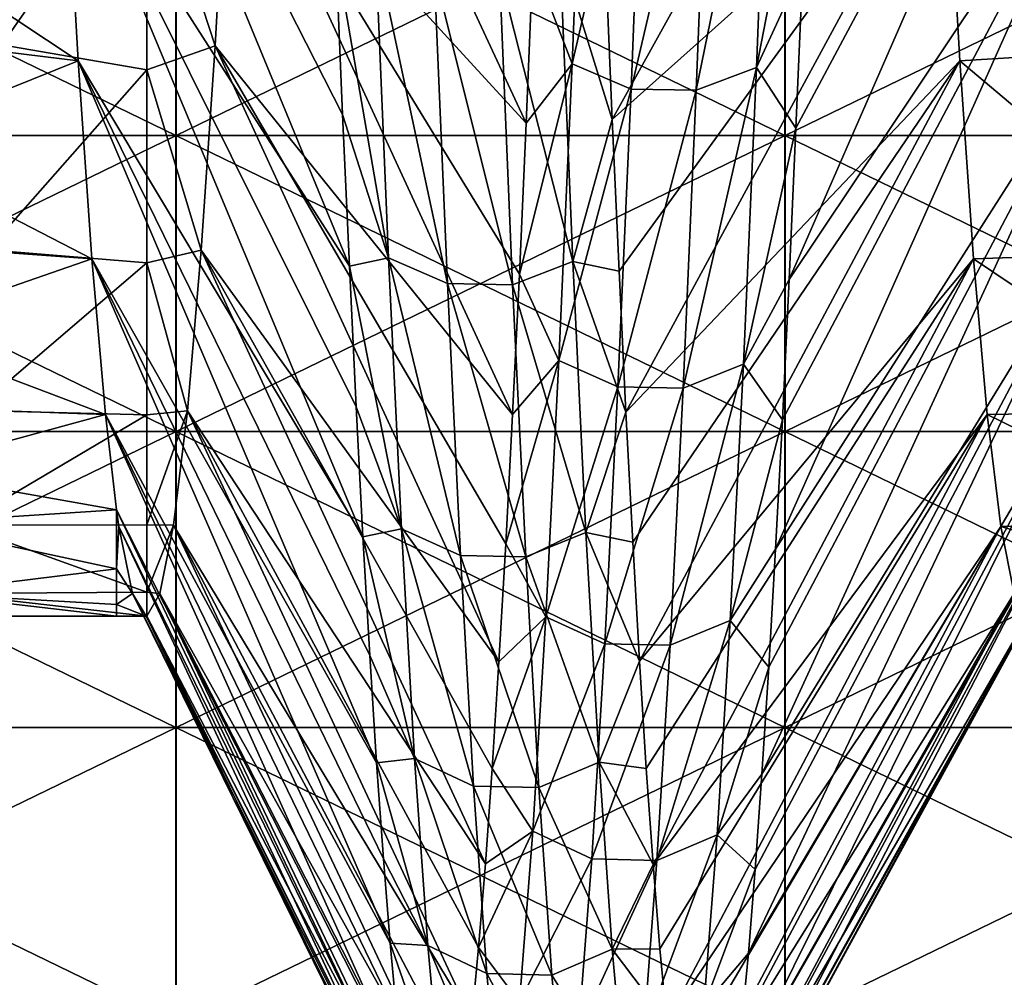
# Model space of a CAD drawing. Units: millimetres. Extents: x -37 to 126, y -109 to 0.
# Drawn here: x -32 to -30, y -104 to -102 of the extents above; entities that cross this region are included whole.
import ezdxf

# ---------------------------------------------------------------- set-up
doc = ezdxf.new("R2010")
doc.units = ezdxf.units.MM
doc.header["$LTSCALE"] = 41.718519
for name, color, linetype in [('1505', 7, 'CONTINUOUS'), ('1506', 7, 'CONTINUOUS'), ('1609', 7, 'CONTINUOUS'), ('1614', 7, 'CONTINUOUS'), ('1855', 7, 'CONTINUOUS'), ('1856', 7, 'CONTINUOUS'), ('1857', 7, 'CONTINUOUS')]:
    doc.layers.add(name, color=color, linetype=linetype)

msp = doc.modelspace()

# ---------------------------------------------------------------- linework, layer by layer
at = {"layer": '1505', "linetype": 'Continuous'}
for points in [[(-31.3493, -102.1739, -13.0159), (-31.3493, -102.6601, -12.1737), (-32.3503, -102.1739, -13.0159), (-31.3493, -102.1739, -13.0159)], [(-32.3503, -102.1739, -13.0159), (-31.3493, -102.6601, -12.1737), (-32.3503, -102.6601, -12.1737), (-32.3503, -102.1739, -13.0159)], [(-30.3483, -102.1739, -13.0159), (-30.3483, -102.6601, -12.1737), (-31.3493, -102.1739, -13.0159), (-30.3483, -102.1739, -13.0159)], [(-31.3493, -102.1739, -13.0159), (-30.3483, -102.6601, -12.1737), (-31.3493, -102.6601, -12.1737), (-31.3493, -102.1739, -13.0159)], [(-29.3473, -102.1739, -13.0159), (-29.3473, -102.6601, -12.1737), (-30.3483, -102.1739, -13.0159), (-29.3473, -102.1739, -13.0159)], [(-30.3483, -102.1739, -13.0159), (-29.3473, -102.6601, -12.1737), (-30.3483, -102.6601, -12.1737), (-30.3483, -102.1739, -13.0159)], [(-31.3493, -102.6601, -12.1737), (-31.3493, -103.1464, -11.3314), (-32.3503, -102.6601, -12.1737), (-31.3493, -102.6601, -12.1737)], [(-32.3503, -102.6601, -12.1737), (-31.3493, -103.1464, -11.3314), (-32.3503, -103.1464, -11.3314), (-32.3503, -102.6601, -12.1737)], [(-30.3483, -102.6601, -12.1737), (-30.3483, -103.1464, -11.3314), (-31.3493, -102.6601, -12.1737), (-30.3483, -102.6601, -12.1737)], [(-31.3493, -102.6601, -12.1737), (-30.3483, -103.1464, -11.3314), (-31.3493, -103.1464, -11.3314), (-31.3493, -102.6601, -12.1737)], [(-29.3473, -102.6601, -12.1737), (-29.3473, -103.1464, -11.3314), (-30.3483, -102.6601, -12.1737), (-29.3473, -102.6601, -12.1737)], [(-30.3483, -102.6601, -12.1737), (-29.3473, -103.1464, -11.3314), (-30.3483, -103.1464, -11.3314), (-30.3483, -102.6601, -12.1737)], [(-31.3493, -103.1464, -11.3314), (-31.3493, -103.6327, -10.4892), (-32.3503, -103.1464, -11.3314), (-31.3493, -103.1464, -11.3314)], [(-32.3503, -103.1464, -11.3314), (-31.3493, -103.6327, -10.4892), (-32.3503, -103.6327, -10.4892), (-32.3503, -103.1464, -11.3314)], [(-30.3483, -103.1464, -11.3314), (-30.3483, -103.6327, -10.4892), (-31.3493, -103.1464, -11.3314), (-30.3483, -103.1464, -11.3314)], [(-31.3493, -103.1464, -11.3314), (-30.3483, -103.6327, -10.4892), (-31.3493, -103.6327, -10.4892), (-31.3493, -103.1464, -11.3314)], [(-29.3473, -103.1464, -11.3314), (-29.3473, -103.6327, -10.4892), (-30.3483, -103.1464, -11.3314), (-29.3473, -103.1464, -11.3314)], [(-30.3483, -103.1464, -11.3314), (-29.3473, -103.6327, -10.4892), (-30.3483, -103.6327, -10.4892), (-30.3483, -103.1464, -11.3314)], [(-31.3493, -103.6327, -10.4892), (-31.3493, -104.1189, -9.647), (-32.3503, -103.6327, -10.4892), (-31.3493, -103.6327, -10.4892)], [(-32.3503, -103.6327, -10.4892), (-31.3493, -104.1189, -9.647), (-32.3503, -104.1189, -9.647), (-32.3503, -103.6327, -10.4892)], [(-30.3483, -103.6327, -10.4892), (-30.3483, -104.1189, -9.647), (-31.3493, -103.6327, -10.4892), (-30.3483, -103.6327, -10.4892)], [(-31.3493, -103.6327, -10.4892), (-30.3483, -104.1189, -9.647), (-31.3493, -104.1189, -9.647), (-31.3493, -103.6327, -10.4892)], [(-29.3473, -103.6327, -10.4892), (-29.3473, -104.1189, -9.647), (-30.3483, -103.6327, -10.4892), (-29.3473, -103.6327, -10.4892)], [(-30.3483, -103.6327, -10.4892), (-29.3473, -104.1189, -9.647), (-30.3483, -104.1189, -9.647), (-30.3483, -103.6327, -10.4892)]]:
    msp.add_3dface(points, dxfattribs=at)
at = {"layer": '1506', "linetype": 'Continuous'}
for points in [[(-31.3487, -102.6601, 12.1737), (-31.3487, -102.1739, 13.0159), (-32.3497, -102.6601, 12.1737), (-31.3487, -102.6601, 12.1737)], [(-32.3497, -102.6601, 12.1737), (-31.3487, -102.1739, 13.0159), (-32.3497, -102.1739, 13.0159), (-32.3497, -102.6601, 12.1737)], [(-30.3477, -102.6601, 12.1737), (-30.3477, -102.1739, 13.0159), (-31.3487, -102.6601, 12.1737), (-30.3477, -102.6601, 12.1737)], [(-31.3487, -102.6601, 12.1737), (-30.3477, -102.1739, 13.0159), (-31.3487, -102.1739, 13.0159), (-31.3487, -102.6601, 12.1737)], [(-29.3467, -102.6601, 12.1737), (-29.3467, -102.1739, 13.0159), (-30.3477, -102.6601, 12.1737), (-29.3467, -102.6601, 12.1737)], [(-30.3477, -102.6601, 12.1737), (-29.3467, -102.1739, 13.0159), (-30.3477, -102.1739, 13.0159), (-30.3477, -102.6601, 12.1737)], [(-31.3487, -103.1464, 11.3314), (-31.3487, -102.6601, 12.1737), (-32.3497, -103.1464, 11.3314), (-31.3487, -103.1464, 11.3314)], [(-32.3497, -103.1464, 11.3314), (-31.3487, -102.6601, 12.1737), (-32.3497, -102.6601, 12.1737), (-32.3497, -103.1464, 11.3314)], [(-30.3477, -103.1464, 11.3314), (-30.3477, -102.6601, 12.1737), (-31.3487, -103.1464, 11.3314), (-30.3477, -103.1464, 11.3314)], [(-31.3487, -103.1464, 11.3314), (-30.3477, -102.6601, 12.1737), (-31.3487, -102.6601, 12.1737), (-31.3487, -103.1464, 11.3314)], [(-29.3467, -103.1464, 11.3314), (-29.3467, -102.6601, 12.1737), (-30.3477, -103.1464, 11.3314), (-29.3467, -103.1464, 11.3314)], [(-30.3477, -103.1464, 11.3314), (-29.3467, -102.6601, 12.1737), (-30.3477, -102.6601, 12.1737), (-30.3477, -103.1464, 11.3314)], [(-31.3487, -103.6327, 10.4892), (-31.3487, -103.1464, 11.3314), (-32.3497, -103.6327, 10.4892), (-31.3487, -103.6327, 10.4892)], [(-32.3497, -103.6327, 10.4892), (-31.3487, -103.1464, 11.3314), (-32.3497, -103.1464, 11.3314), (-32.3497, -103.6327, 10.4892)], [(-30.3477, -103.6327, 10.4892), (-30.3477, -103.1464, 11.3314), (-31.3487, -103.6327, 10.4892), (-30.3477, -103.6327, 10.4892)], [(-31.3487, -103.6327, 10.4892), (-30.3477, -103.1464, 11.3314), (-31.3487, -103.1464, 11.3314), (-31.3487, -103.6327, 10.4892)], [(-29.3467, -103.6327, 10.4892), (-29.3467, -103.1464, 11.3314), (-30.3477, -103.6327, 10.4892), (-29.3467, -103.6327, 10.4892)], [(-30.3477, -103.6327, 10.4892), (-29.3467, -103.1464, 11.3314), (-30.3477, -103.1464, 11.3314), (-30.3477, -103.6327, 10.4892)], [(-31.3487, -104.1189, 9.647), (-31.3487, -103.6327, 10.4892), (-32.3497, -104.1189, 9.647), (-31.3487, -104.1189, 9.647)], [(-32.3497, -104.1189, 9.647), (-31.3487, -103.6327, 10.4892), (-32.3497, -103.6327, 10.4892), (-32.3497, -104.1189, 9.647)], [(-30.3477, -104.1189, 9.647), (-30.3477, -103.6327, 10.4892), (-31.3487, -104.1189, 9.647), (-30.3477, -104.1189, 9.647)], [(-31.3487, -104.1189, 9.647), (-30.3477, -103.6327, 10.4892), (-31.3487, -103.6327, 10.4892), (-31.3487, -104.1189, 9.647)], [(-29.3467, -104.1189, 9.647), (-29.3467, -103.6327, 10.4892), (-30.3477, -104.1189, 9.647), (-29.3467, -104.1189, 9.647)], [(-30.3477, -104.1189, 9.647), (-29.3467, -103.6327, 10.4892), (-30.3477, -103.6327, 10.4892), (-30.3477, -104.1189, 9.647)]]:
    msp.add_3dface(points, dxfattribs=at)
at = {"layer": '1609', "linetype": 'Continuous'}
for points in [[(-29.734, -102.1118, 5.5432), (-29.7113, -102.516, 4.6716), (-30.083, -102.1431, 5.4817), (-29.734, -102.1118, 5.5432)], [(-31.5323, -102.1431, 5.4817), (-31.51, -102.5371, 4.6206), (-31.8748, -102.2951, 5.17), (-31.5323, -102.1431, 5.4817)], [(-30.083, -102.1431, 5.4817), (-29.7113, -102.516, 4.6716), (-30.0606, -102.5371, 4.6206), (-30.083, -102.1431, 5.4817)], [(-31.8748, -102.2951, 5.17), (-31.51, -102.5371, 4.6206), (-31.8633, -102.494, 4.7242), (-31.8748, -102.2951, 5.17)], [(-31.8633, -102.494, 4.7242), (-31.51, -102.5371, 4.6206), (-31.8518, -102.6748, 4.2705), (-31.8633, -102.494, 4.7242)], [(-29.7113, -102.516, 4.6716), (-29.6886, -102.8507, 3.7688), (-30.0606, -102.5371, 4.6206), (-29.7113, -102.516, 4.6716)], [(-31.51, -102.5371, 4.6206), (-31.4877, -102.863, 3.731), (-31.8518, -102.6748, 4.2705), (-31.51, -102.5371, 4.6206)], [(-30.0606, -102.5371, 4.6206), (-29.6886, -102.8507, 3.7688), (-30.0383, -102.863, 3.731), (-30.0606, -102.5371, 4.6206)], [(-31.8518, -102.6748, 4.2705), (-31.4877, -102.863, 3.731), (-31.8403, -102.8371, 3.8104), (-31.8518, -102.6748, 4.2705)], [(-31.8403, -102.8371, 3.8104), (-31.4877, -102.863, 3.731), (-31.8287, -102.9809, 3.3434), (-31.8403, -102.8371, 3.8104)], [(-29.6886, -102.8507, 3.7688), (-29.6658, -103.1133, 2.8404), (-30.0383, -102.863, 3.731), (-29.6886, -102.8507, 3.7688)], [(-31.4877, -102.863, 3.731), (-31.4653, -103.1186, 2.8183), (-31.8287, -102.9809, 3.3434), (-31.4877, -102.863, 3.731)], [(-30.0383, -102.863, 3.731), (-29.6658, -103.1133, 2.8404), (-30.0159, -103.1186, 2.8183), (-30.0383, -102.863, 3.731)], [(-31.8287, -102.9809, 3.3434), (-31.4653, -103.1186, 2.8183), (-31.8172, -103.1059, 2.871), (-31.8287, -102.9809, 3.3434)], [(-31.8172, -103.1059, 2.871), (-31.4653, -103.1186, 2.8183), (-31.8057, -103.2116, 2.3951), (-31.8172, -103.1059, 2.871)], [(-31.4653, -103.1186, 2.8183), (-31.4469, -103.2754, 2.0522), (-31.8057, -103.2116, 2.3951), (-31.4653, -103.1186, 2.8183)], [(-29.6658, -103.1133, 2.8404), (-29.6432, -103.3009, 1.8973), (-30.0159, -103.1186, 2.8183), (-29.6658, -103.1133, 2.8404)], [(-30.0159, -103.1186, 2.8183), (-29.6432, -103.3009, 1.8973), (-29.9936, -103.3024, 1.8884), (-30.0159, -103.1186, 2.8183)], [(-31.8057, -103.2116, 2.3951), (-31.4469, -103.2754, 2.0522), (-31.7943, -103.2978, 1.9174), (-31.8057, -103.2116, 2.3951)], [(-31.4469, -103.2754, 2.0522), (-31.4469, -103.3723, 1.3718), (-31.7943, -103.2978, 1.9174), (-31.4469, -103.2754, 2.0522)], [(-31.4469, -103.3723, 1.3718), (-31.4469, -103.2754, 2.0522), (-31.443, -103.3024, 1.8884), (-31.4469, -103.3723, 1.3718)], [(-31.7943, -103.2978, 1.9174), (-31.4469, -103.3723, 1.3718), (-31.7715, -103.4121, 0.9587), (-31.7943, -103.2978, 1.9174)], [(-31.4206, -103.413, 0.9471), (-31.4469, -103.3723, 1.3718), (-31.443, -103.3024, 1.8884), (-31.4206, -103.413, 0.9471)], [(-29.6432, -103.3009, 1.8973), (-29.6206, -103.4129, 0.949), (-29.9936, -103.3024, 1.8884), (-29.6432, -103.3009, 1.8973)], [(-29.9936, -103.3024, 1.8884), (-29.6206, -103.4129, 0.949), (-29.9712, -103.413, 0.9471), (-29.9936, -103.3024, 1.8884)], [(-31.4469, -103.3723, 1.3718), (-31.4469, -103.4306, 0.687), (-31.7715, -103.4121, 0.9587), (-31.4469, -103.3723, 1.3718)], [(-31.4469, -103.4306, 0.687), (-31.4469, -103.3723, 1.3718), (-31.4206, -103.413, 0.9471), (-31.4469, -103.4306, 0.687)], [(-31.4469, -103.45), (-31.7489, -103.45), (-31.7715, -103.4121, 0.9587), (-31.4469, -103.45)], [(-31.4469, -103.4306, 0.687), (-31.4469, -103.45), (-31.7715, -103.4121, 0.9587), (-31.4469, -103.4306, 0.687)], [(-31.3982, -103.45), (-31.4469, -103.4306, 0.687), (-31.4206, -103.413, 0.9471), (-31.3982, -103.45)], [(-31.4469, -103.45), (-31.4469, -103.4306, 0.687), (-31.3982, -103.45), (-31.4469, -103.45)]]:
    msp.add_3dface(points, dxfattribs=at)
at = {"layer": '1614', "linetype": 'Continuous'}
for points in [[(-31.6355, -102.5112, -4.6831), (-31.397, -102.1691, -5.4301), (-31.6128, -102.1047, -5.5571), (-31.6355, -102.5112, -4.6831)], [(-31.285, -102.5126, -4.6798), (-31.2623, -102.1067, -5.5533), (-31.397, -102.1691, -5.4301), (-31.285, -102.5126, -4.6798)], [(-31.397, -102.5522, -4.5836), (-31.397, -102.1691, -5.4301), (-31.6355, -102.5112, -4.6831), (-31.397, -102.5522, -4.5836)], [(-31.397, -102.5522, -4.5836), (-31.285, -102.5126, -4.6798), (-31.397, -102.1691, -5.4301), (-31.397, -102.5522, -4.5836)], [(-31.6583, -102.8478, -3.7778), (-31.397, -102.5522, -4.5836), (-31.6355, -102.5112, -4.6831), (-31.6583, -102.8478, -3.7778)], [(-31.3077, -102.8487, -3.775), (-31.285, -102.5126, -4.6798), (-31.397, -102.5522, -4.5836), (-31.3077, -102.8487, -3.775)], [(-31.397, -102.8696, -3.7103), (-31.397, -102.5522, -4.5836), (-31.6583, -102.8478, -3.7778), (-31.397, -102.8696, -3.7103)], [(-31.397, -102.8696, -3.7103), (-31.3077, -102.8487, -3.775), (-31.397, -102.5522, -4.5836), (-31.397, -102.8696, -3.7103)], [(-31.6811, -103.1118, -2.8469), (-31.397, -102.8696, -3.7103), (-31.6583, -102.8478, -3.7778), (-31.6811, -103.1118, -2.8469)], [(-31.3305, -103.1123, -2.8448), (-31.3077, -102.8487, -3.775), (-31.397, -102.8696, -3.7103), (-31.3305, -103.1123, -2.8448)], [(-31.397, -103.1193, -2.8153), (-31.397, -102.8696, -3.7103), (-31.6811, -103.1118, -2.8469), (-31.397, -103.1193, -2.8153)], [(-31.397, -103.1193, -2.8153), (-31.3305, -103.1123, -2.8448), (-31.397, -102.8696, -3.7103), (-31.397, -103.1193, -2.8153)], [(-31.7039, -103.3003, -1.9015), (-31.397, -103.1193, -2.8153), (-31.6811, -103.1118, -2.8469), (-31.7039, -103.3003, -1.9015)], [(-31.397, -103.2999, -1.9039), (-31.397, -103.1193, -2.8153), (-31.7039, -103.3003, -1.9015), (-31.397, -103.2999, -1.9039)], [(-31.3533, -103.3005, -1.9001), (-31.3305, -103.1123, -2.8448), (-31.397, -103.2999, -1.9039), (-31.3533, -103.3005, -1.9001)], [(-31.397, -103.2999, -1.9039), (-31.3305, -103.1123, -2.8448), (-31.397, -103.1193, -2.8153), (-31.397, -103.2999, -1.9039)], [(-31.7264, -103.4127, -0.951), (-31.397, -103.4103, -0.9813), (-31.7039, -103.3003, -1.9015), (-31.7264, -103.4127, -0.951)], [(-31.397, -103.4103, -0.9813), (-31.397, -103.2999, -1.9039), (-31.7039, -103.3003, -1.9015), (-31.397, -103.4103, -0.9813)], [(-31.397, -103.4103, -0.9813), (-31.3533, -103.3005, -1.9001), (-31.397, -103.2999, -1.9039), (-31.397, -103.4103, -0.9813)], [(-31.3758, -103.4128, -0.9503), (-31.3533, -103.3005, -1.9001), (-31.397, -103.4103, -0.9813), (-31.3758, -103.4128, -0.9503)], [(-31.7489, -103.45), (-31.397, -103.4499, -0.0528), (-31.7264, -103.4127, -0.951), (-31.7489, -103.45)], [(-31.397, -103.4499, -0.0528), (-31.397, -103.4103, -0.9813), (-31.7264, -103.4127, -0.951), (-31.397, -103.4499, -0.0528)], [(-31.397, -103.4499, -0.0528), (-31.3758, -103.4128, -0.9503), (-31.397, -103.4103, -0.9813), (-31.397, -103.4499, -0.0528)], [(-31.7489, -103.45), (-31.4469, -103.45), (-31.397, -103.4499, -0.0528), (-31.7489, -103.45)], [(-31.4469, -103.45), (-31.3982, -103.45), (-31.397, -103.4499, -0.0528), (-31.4469, -103.45)]]:
    msp.add_3dface(points, dxfattribs=at)
at = {"layer": '1855', "linetype": 'Continuous'}
for points in [[(-31.6128, -102.1047, -5.5571), (-31.5903, -101.6349, -6.3885), (-32.1413, -102.895, -6.1396), (-31.6128, -102.1047, -5.5571)], [(-32.1413, -102.895, -6.1396), (-31.5903, -101.6349, -6.3885), (-32.1301, -102.6467, -6.5873), (-32.1413, -102.895, -6.1396)], [(-32.1301, -102.6467, -6.5873), (-31.5903, -101.6349, -6.3885), (-32.1189, -102.381, -7.0249), (-32.1301, -102.6467, -6.5873)], [(-29.8129, -102.1067, -5.5533), (-29.7904, -101.6376, -6.384), (-30.3413, -102.8965, -6.1368), (-29.8129, -102.1067, -5.5533)], [(-30.3413, -102.8965, -6.1368), (-29.7904, -101.6376, -6.384), (-30.3302, -102.6483, -6.5846), (-30.3413, -102.8965, -6.1368)], [(-30.3302, -102.6483, -6.5846), (-29.7904, -101.6376, -6.384), (-30.319, -102.3827, -7.0223), (-30.3302, -102.6483, -6.5846)], [(-30.6432, -102.3676, 7.0462), (-30.1053, -101.6837, 6.3088), (-30.632, -102.634, 6.609), (-30.6432, -102.3676, 7.0462)], [(-30.1053, -101.6837, 6.3088), (-30.083, -102.1431, 5.4817), (-30.632, -102.634, 6.609), (-30.1053, -101.6837, 6.3088)], [(-29.8356, -102.5126, -4.6798), (-29.8129, -102.1067, -5.5533), (-30.3637, -103.3397, -5.2139), (-29.8356, -102.5126, -4.6798)], [(-30.3637, -103.3397, -5.2139), (-29.8129, -102.1067, -5.5533), (-30.3525, -103.1271, -5.6797), (-30.3637, -103.3397, -5.2139)], [(-30.3525, -103.1271, -5.6797), (-29.8129, -102.1067, -5.5533), (-30.3413, -102.8965, -6.1368), (-30.3525, -103.1271, -5.6797)], [(-30.632, -102.634, 6.609), (-30.083, -102.1431, 5.4817), (-30.6208, -102.8833, 6.1618), (-30.632, -102.634, 6.609)], [(-30.6208, -102.8833, 6.1618), (-30.083, -102.1431, 5.4817), (-30.6097, -103.1148, 5.7052), (-30.6208, -102.8833, 6.1618)], [(-30.083, -102.1431, 5.4817), (-30.0606, -102.5371, 4.6206), (-30.6097, -103.1148, 5.7052), (-30.083, -102.1431, 5.4817)], [(-29.8584, -102.8487, -3.775), (-29.8356, -102.5126, -4.6798), (-30.3861, -103.7096, -4.2593), (-29.8584, -102.8487, -3.775)], [(-30.3861, -103.7096, -4.2593), (-29.8356, -102.5126, -4.6798), (-30.3749, -103.5339, -4.7402), (-30.3861, -103.7096, -4.2593)], [(-30.3749, -103.5339, -4.7402), (-29.8356, -102.5126, -4.6798), (-30.3637, -103.3397, -5.2139), (-30.3749, -103.5339, -4.7402)], [(-30.6097, -103.1148, 5.7052), (-30.0606, -102.5371, 4.6206), (-30.5985, -103.3284, 5.2399), (-30.6097, -103.1148, 5.7052)], [(-30.5985, -103.3284, 5.2399), (-30.0606, -102.5371, 4.6206), (-30.5873, -103.5237, 4.7666), (-30.5985, -103.3284, 5.2399)], [(-30.0606, -102.5371, 4.6206), (-30.0383, -102.863, 3.731), (-30.5873, -103.5237, 4.7666), (-30.0606, -102.5371, 4.6206)], [(-29.8812, -103.1123, -2.8448), (-29.8584, -102.8487, -3.775), (-30.4084, -104.0039, -3.2788), (-29.8812, -103.1123, -2.8448)], [(-30.4084, -104.0039, -3.2788), (-29.8584, -102.8487, -3.775), (-30.3972, -103.8663, -3.7719), (-30.4084, -104.0039, -3.2788)], [(-30.3972, -103.8663, -3.7719), (-29.8584, -102.8487, -3.775), (-30.3861, -103.7096, -4.2593), (-30.3972, -103.8663, -3.7719)], [(-30.5873, -103.5237, 4.7666), (-30.0383, -102.863, 3.731), (-30.5761, -103.7004, 4.2861), (-30.5873, -103.5237, 4.7666)], [(-30.5761, -103.7004, 4.2861), (-30.0383, -102.863, 3.731), (-30.5649, -103.8581, 3.799), (-30.5761, -103.7004, 4.2861)], [(-30.0383, -102.863, 3.731), (-30.0159, -103.1186, 2.8183), (-30.5649, -103.8581, 3.799), (-30.0383, -102.863, 3.731)], [(-30.5649, -103.8581, 3.799), (-30.0159, -103.1186, 2.8183), (-30.5538, -103.9968, 3.3062), (-30.5649, -103.8581, 3.799)], [(-30.5538, -103.9968, 3.3062), (-30.0159, -103.1186, 2.8183), (-30.5426, -104.1161, 2.8083), (-30.5538, -103.9968, 3.3062)], [(-30.0159, -103.1186, 2.8183), (-29.9936, -103.3024, 1.8884), (-30.5426, -104.1161, 2.8083), (-30.0159, -103.1186, 2.8183)], [(-29.9039, -103.3005, -1.9001), (-29.8812, -103.1123, -2.8448), (-30.4308, -104.2209, -2.2783), (-29.9039, -103.3005, -1.9001)], [(-30.4308, -104.2209, -2.2783), (-29.8812, -103.1123, -2.8448), (-30.4196, -104.1221, -2.7807), (-30.4308, -104.2209, -2.2783)], [(-30.4196, -104.1221, -2.7807), (-29.8812, -103.1123, -2.8448), (-30.4084, -104.0039, -3.2788), (-30.4196, -104.1221, -2.7807)], [(-30.5426, -104.1161, 2.8083), (-29.9936, -103.3024, 1.8884), (-30.5314, -104.2159, 2.3061), (-30.5426, -104.1161, 2.8083)], [(-30.5314, -104.2159, 2.3061), (-29.9936, -103.3024, 1.8884), (-30.5202, -104.2961, 1.8005), (-30.5314, -104.2159, 2.3061)], [(-29.9936, -103.3024, 1.8884), (-29.9712, -103.413, 0.9471), (-30.5202, -104.2961, 1.8005), (-29.9936, -103.3024, 1.8884)], [(-29.9264, -103.4128, -0.9503), (-29.9039, -103.3005, -1.9001), (-30.4531, -104.3592, -1.2639), (-29.9264, -103.4128, -0.9503)], [(-30.4531, -104.3592, -1.2639), (-29.9039, -103.3005, -1.9001), (-30.442, -104.2999, -1.7725), (-30.4531, -104.3592, -1.2639)], [(-30.442, -104.2999, -1.7725), (-29.9039, -103.3005, -1.9001), (-30.4308, -104.2209, -2.2783), (-30.442, -104.2999, -1.7725)], [(-30.5202, -104.2961, 1.8005), (-29.9712, -103.413, 0.9471), (-30.509, -104.3564, 1.2921), (-30.5202, -104.2961, 1.8005)], [(-30.509, -104.3564, 1.2921), (-29.9712, -103.413, 0.9471), (-30.4979, -104.3969, 0.7817), (-30.509, -104.3564, 1.2921)], [(-29.9712, -103.413, 0.9471), (-29.9489, -103.45), (-30.4979, -104.3969, 0.7817), (-29.9712, -103.413, 0.9471)], [(-29.9489, -103.45), (-29.9264, -103.4128, -0.9503), (-30.4755, -104.418, -0.2419), (-29.9489, -103.45)], [(-30.4755, -104.418, -0.2419), (-29.9264, -103.4128, -0.9503), (-30.4643, -104.3985, -0.7535), (-30.4755, -104.418, -0.2419)], [(-30.4643, -104.3985, -0.7535), (-29.9264, -103.4128, -0.9503), (-30.4531, -104.3592, -1.2639), (-30.4643, -104.3985, -0.7535)], [(-30.4979, -104.3969, 0.7817), (-29.9489, -103.45), (-30.4867, -104.4174, 0.2701), (-30.4979, -104.3969, 0.7817)], [(-30.4867, -104.4174, 0.2701), (-29.9489, -103.45), (-30.4755, -104.418, -0.2419), (-30.4867, -104.4174, 0.2701)]]:
    msp.add_3dface(points, dxfattribs=at)
at = {"layer": '1856', "linetype": 'Continuous'}
for points in [[(-30.6981, -102.5425, -6.9059), (-30.6766, -101.9914, -7.7316), (-30.7624, -102.3746, -7.0172), (-30.6981, -102.5425, -6.9059)], [(-30.6981, -102.5425, -6.9059), (-30.5796, -102.0306, -7.76), (-30.6766, -101.9914, -7.7316), (-30.6981, -102.5425, -6.9059)], [(-30.395, -102.5482, -6.9094), (-30.3735, -101.9969, -7.7356), (-30.494, -102.5857, -6.9324), (-30.395, -102.5482, -6.9094)], [(-30.494, -102.5857, -6.9324), (-30.3735, -101.9969, -7.7356), (-30.4725, -102.0325, -7.7614), (-30.494, -102.5857, -6.9324)], [(-30.395, -102.5482, -6.9094), (-30.3078, -102.1003, -7.4493), (-30.3735, -101.9969, -7.7356), (-30.395, -102.5482, -6.9094)], [(-30.6012, -102.5837, -6.9312), (-30.5796, -102.0306, -7.76), (-30.6981, -102.5425, -6.9059), (-30.6012, -102.5837, -6.9312)], [(-30.6012, -102.5837, -6.9312), (-30.4725, -102.0325, -7.7614), (-30.5796, -102.0306, -7.76), (-30.6012, -102.5837, -6.9312)], [(-30.494, -102.5857, -6.9324), (-30.4725, -102.0325, -7.7614), (-30.6012, -102.5837, -6.9312), (-30.494, -102.5857, -6.9324)], [(-30.319, -102.3827, -7.0223), (-30.3078, -102.1003, -7.4493), (-30.395, -102.5482, -6.9094), (-30.319, -102.3827, -7.0223)], [(-31.0215, -102.3502, 7.2095), (-31, -102.861, 6.3582), (-31.0866, -102.3595, 7.041), (-31.0215, -102.3502, 7.2095)], [(-30.9246, -102.3907, 7.2359), (-30.903, -102.9034, 6.3815), (-31.0215, -102.3502, 7.2095), (-30.9246, -102.3907, 7.2359)], [(-31.0215, -102.3502, 7.2095), (-30.903, -102.9034, 6.3815), (-31, -102.861, 6.3582), (-31.0215, -102.3502, 7.2095)], [(-31.0866, -102.3595, 7.041), (-31, -102.861, 6.3582), (-31.0754, -102.6258, 6.6042), (-31.0866, -102.3595, 7.041)], [(-30.7184, -102.3559, 7.2132), (-30.6969, -102.8669, 6.3615), (-30.8174, -102.3927, 7.2372), (-30.7184, -102.3559, 7.2132)], [(-30.6432, -102.3676, 7.0462), (-30.632, -102.634, 6.609), (-30.7184, -102.3559, 7.2132), (-30.6432, -102.3676, 7.0462)], [(-30.7184, -102.3559, 7.2132), (-30.632, -102.634, 6.609), (-30.6969, -102.8669, 6.3615), (-30.7184, -102.3559, 7.2132)], [(-30.7736, -102.64, -6.5798), (-30.6981, -102.5425, -6.9059), (-30.7624, -102.3746, -7.0172), (-30.7736, -102.64, -6.5798)], [(-30.3302, -102.6483, -6.5846), (-30.319, -102.3827, -7.0223), (-30.395, -102.5482, -6.9094), (-30.3302, -102.6483, -6.5846)], [(-30.8174, -102.3927, 7.2372), (-30.7959, -102.9055, 6.3827), (-30.9246, -102.3907, 7.2359), (-30.8174, -102.3927, 7.2372)], [(-30.9246, -102.3907, 7.2359), (-30.7959, -102.9055, 6.3827), (-30.903, -102.9034, 6.3815), (-30.9246, -102.3907, 7.2359)], [(-30.8174, -102.3927, 7.2372), (-30.6969, -102.8669, 6.3615), (-30.7959, -102.9055, 6.3827), (-30.8174, -102.3927, 7.2372)], [(-30.7197, -103.0299, -6.041), (-30.6981, -102.5425, -6.9059), (-30.7848, -102.8881, -6.1323), (-30.7197, -103.0299, -6.041)], [(-30.7848, -102.8881, -6.1323), (-30.6981, -102.5425, -6.9059), (-30.7736, -102.64, -6.5798), (-30.7848, -102.8881, -6.1323)], [(-30.7197, -103.0299, -6.041), (-30.6012, -102.5837, -6.9312), (-30.6981, -102.5425, -6.9059), (-30.7197, -103.0299, -6.041)], [(-30.4166, -103.0359, -6.0441), (-30.395, -102.5482, -6.9094), (-30.5156, -103.0751, -6.0642), (-30.4166, -103.0359, -6.0441)], [(-30.5156, -103.0751, -6.0642), (-30.395, -102.5482, -6.9094), (-30.494, -102.5857, -6.9324), (-30.5156, -103.0751, -6.0642)], [(-30.4166, -103.0359, -6.0441), (-30.3302, -102.6483, -6.5846), (-30.395, -102.5482, -6.9094), (-30.4166, -103.0359, -6.0441)], [(-30.6228, -103.0729, -6.0631), (-30.6012, -102.5837, -6.9312), (-30.7197, -103.0299, -6.041), (-30.6228, -103.0729, -6.0631)], [(-30.6228, -103.0729, -6.0631), (-30.494, -102.5857, -6.9324), (-30.6012, -102.5837, -6.9312), (-30.6228, -103.0729, -6.0631)], [(-30.5156, -103.0751, -6.0642), (-30.494, -102.5857, -6.9324), (-30.6228, -103.0729, -6.0631), (-30.5156, -103.0751, -6.0642)], [(-31.0754, -102.6258, 6.6042), (-31, -102.861, 6.3582), (-31.0642, -102.8748, 6.1573), (-31.0754, -102.6258, 6.6042)], [(-30.632, -102.634, 6.609), (-30.6208, -102.8833, 6.1618), (-30.6969, -102.8669, 6.3615), (-30.632, -102.634, 6.609)], [(-30.3413, -102.8965, -6.1368), (-30.3302, -102.6483, -6.5846), (-30.4166, -103.0359, -6.0441), (-30.3413, -102.8965, -6.1368)], [(-31, -102.861, 6.3582), (-30.9784, -103.3064, 5.471), (-31.0642, -102.8748, 6.1573), (-31, -102.861, 6.3582)], [(-30.903, -102.9034, 6.3815), (-30.8815, -103.3504, 5.491), (-31, -102.861, 6.3582), (-30.903, -102.9034, 6.3815)], [(-31, -102.861, 6.3582), (-30.8815, -103.3504, 5.491), (-30.9784, -103.3064, 5.471), (-31, -102.861, 6.3582)], [(-30.6969, -102.8669, 6.3615), (-30.6753, -103.3125, 5.4737), (-30.7959, -102.9055, 6.3827), (-30.6969, -102.8669, 6.3615)], [(-30.6208, -102.8833, 6.1618), (-30.6097, -103.1148, 5.7052), (-30.6969, -102.8669, 6.3615), (-30.6208, -102.8833, 6.1618)], [(-30.6969, -102.8669, 6.3615), (-30.6097, -103.1148, 5.7052), (-30.6753, -103.3125, 5.4737), (-30.6969, -102.8669, 6.3615)], [(-31.0642, -102.8748, 6.1573), (-30.9784, -103.3064, 5.471), (-31.0531, -103.1062, 5.701), (-31.0642, -102.8748, 6.1573)], [(-30.7959, -103.1185, -5.6756), (-30.7197, -103.0299, -6.041), (-30.7848, -102.8881, -6.1323), (-30.7959, -103.1185, -5.6756)], [(-30.3525, -103.1271, -5.6797), (-30.3413, -102.8965, -6.1368), (-30.4166, -103.0359, -6.0441), (-30.3525, -103.1271, -5.6797)], [(-30.7959, -102.9055, 6.3827), (-30.7743, -103.3526, 5.492), (-30.903, -102.9034, 6.3815), (-30.7959, -102.9055, 6.3827)], [(-30.903, -102.9034, 6.3815), (-30.7743, -103.3526, 5.492), (-30.8815, -103.3504, 5.491), (-30.903, -102.9034, 6.3815)], [(-30.7959, -102.9055, 6.3827), (-30.6753, -103.3125, 5.4737), (-30.7743, -103.3526, 5.492), (-30.7959, -102.9055, 6.3827)], [(-30.7412, -103.451, -5.1419), (-30.7197, -103.0299, -6.041), (-30.8071, -103.3309, -5.2101), (-30.7412, -103.451, -5.1419)], [(-30.8071, -103.3309, -5.2101), (-30.7197, -103.0299, -6.041), (-30.7959, -103.1185, -5.6756), (-30.8071, -103.3309, -5.2101)], [(-30.7412, -103.451, -5.1419), (-30.6228, -103.0729, -6.0631), (-30.7197, -103.0299, -6.041), (-30.7412, -103.451, -5.1419)], [(-30.4382, -103.4572, -5.1445), (-30.4166, -103.0359, -6.0441), (-30.5371, -103.4977, -5.1617), (-30.4382, -103.4572, -5.1445)], [(-30.5371, -103.4977, -5.1617), (-30.4166, -103.0359, -6.0441), (-30.5156, -103.0751, -6.0642), (-30.5371, -103.4977, -5.1617)], [(-30.4382, -103.4572, -5.1445), (-30.3525, -103.1271, -5.6797), (-30.4166, -103.0359, -6.0441), (-30.4382, -103.4572, -5.1445)], [(-30.6443, -103.4955, -5.1607), (-30.6228, -103.0729, -6.0631), (-30.7412, -103.451, -5.1419), (-30.6443, -103.4955, -5.1607)], [(-30.6443, -103.4955, -5.1607), (-30.5156, -103.0751, -6.0642), (-30.6228, -103.0729, -6.0631), (-30.6443, -103.4955, -5.1607)], [(-30.5371, -103.4977, -5.1617), (-30.5156, -103.0751, -6.0642), (-30.6443, -103.4955, -5.1607), (-30.5371, -103.4977, -5.1617)], [(-31.0531, -103.1062, 5.701), (-30.9784, -103.3064, 5.471), (-31.0419, -103.3197, 5.2361), (-31.0531, -103.1062, 5.701)], [(-30.6097, -103.1148, 5.7052), (-30.5985, -103.3284, 5.2399), (-30.6753, -103.3125, 5.4737), (-30.6097, -103.1148, 5.7052)], [(-30.3637, -103.3397, -5.2139), (-30.3525, -103.1271, -5.6797), (-30.4382, -103.4572, -5.1445), (-30.3637, -103.3397, -5.2139)], [(-30.9784, -103.3064, 5.471), (-30.9569, -103.6838, 4.5527), (-31.0419, -103.3197, 5.2361), (-30.9784, -103.3064, 5.471)], [(-31.0419, -103.3197, 5.2361), (-30.9569, -103.6838, 4.5527), (-31.0307, -103.5148, 4.7631), (-31.0419, -103.3197, 5.2361)], [(-30.8815, -103.3504, 5.491), (-30.8599, -103.7292, 4.5694), (-30.9784, -103.3064, 5.471), (-30.8815, -103.3504, 5.491)], [(-30.9784, -103.3064, 5.471), (-30.8599, -103.7292, 4.5694), (-30.9569, -103.6838, 4.5527), (-30.9784, -103.3064, 5.471)], [(-30.6753, -103.3125, 5.4737), (-30.6538, -103.6901, 4.555), (-30.7743, -103.3526, 5.492), (-30.6753, -103.3125, 5.4737)], [(-30.5985, -103.3284, 5.2399), (-30.5873, -103.5237, 4.7666), (-30.6753, -103.3125, 5.4737), (-30.5985, -103.3284, 5.2399)], [(-30.6753, -103.3125, 5.4737), (-30.5873, -103.5237, 4.7666), (-30.6538, -103.6901, 4.555), (-30.6753, -103.3125, 5.4737)], [(-30.8183, -103.525, -4.7368), (-30.7412, -103.451, -5.1419), (-30.8071, -103.3309, -5.2101), (-30.8183, -103.525, -4.7368)], [(-30.7743, -103.3526, 5.492), (-30.7527, -103.7314, 4.5702), (-30.8815, -103.3504, 5.491), (-30.7743, -103.3526, 5.492)], [(-30.8815, -103.3504, 5.491), (-30.7527, -103.7314, 4.5702), (-30.8599, -103.7292, 4.5694), (-30.8815, -103.3504, 5.491)], [(-30.7743, -103.3526, 5.492), (-30.6538, -103.6901, 4.555), (-30.7527, -103.7314, 4.5702), (-30.7743, -103.3526, 5.492)], [(-30.3749, -103.5339, -4.7402), (-30.3637, -103.3397, -5.2139), (-30.4382, -103.4572, -5.1445), (-30.3749, -103.5339, -4.7402)], [(-30.7628, -103.8032, -4.2137), (-30.7412, -103.451, -5.1419), (-30.8295, -103.7005, -4.2562), (-30.7628, -103.8032, -4.2137)], [(-30.8295, -103.7005, -4.2562), (-30.7412, -103.451, -5.1419), (-30.8183, -103.525, -4.7368), (-30.8295, -103.7005, -4.2562)], [(-30.7628, -103.8032, -4.2137), (-30.6443, -103.4955, -5.1607), (-30.7412, -103.451, -5.1419), (-30.7628, -103.8032, -4.2137)], [(-30.4597, -103.8096, -4.2158), (-30.4382, -103.4572, -5.1445), (-30.5587, -103.8513, -4.2299), (-30.4597, -103.8096, -4.2158)], [(-30.5587, -103.8513, -4.2299), (-30.4382, -103.4572, -5.1445), (-30.5371, -103.4977, -5.1617), (-30.5587, -103.8513, -4.2299)], [(-30.4597, -103.8096, -4.2158), (-30.3749, -103.5339, -4.7402), (-30.4382, -103.4572, -5.1445), (-30.4597, -103.8096, -4.2158)], [(-30.6659, -103.849, -4.2291), (-30.6443, -103.4955, -5.1607), (-30.7628, -103.8032, -4.2137), (-30.6659, -103.849, -4.2291)], [(-30.6659, -103.849, -4.2291), (-30.5371, -103.4977, -5.1617), (-30.6443, -103.4955, -5.1607), (-30.6659, -103.849, -4.2291)], [(-30.5587, -103.8513, -4.2299), (-30.5371, -103.4977, -5.1617), (-30.6659, -103.849, -4.2291), (-30.5587, -103.8513, -4.2299)], [(-31.0307, -103.5148, 4.7631), (-30.9569, -103.6838, 4.5527), (-31.0195, -103.6913, 4.2829), (-31.0307, -103.5148, 4.7631)], [(-30.5873, -103.5237, 4.7666), (-30.5761, -103.7004, 4.2861), (-30.6538, -103.6901, 4.555), (-30.5873, -103.5237, 4.7666)], [(-30.3861, -103.7096, -4.2593), (-30.3749, -103.5339, -4.7402), (-30.4597, -103.8096, -4.2158), (-30.3861, -103.7096, -4.2593)], [(-30.9569, -103.6838, 4.5527), (-30.9353, -103.991, 3.6087), (-31.0195, -103.6913, 4.2829), (-30.9569, -103.6838, 4.5527)], [(-31.0195, -103.6913, 4.2829), (-30.9353, -103.991, 3.6087), (-31.0083, -103.849, 3.7962), (-31.0195, -103.6913, 4.2829)], [(-30.8599, -103.7292, 4.5694), (-30.8384, -104.0375, 3.6219), (-30.9569, -103.6838, 4.5527), (-30.8599, -103.7292, 4.5694)], [(-30.9569, -103.6838, 4.5527), (-30.8384, -104.0375, 3.6219), (-30.9353, -103.991, 3.6087), (-30.9569, -103.6838, 4.5527)], [(-30.6538, -103.6901, 4.555), (-30.6322, -103.9975, 3.6105), (-30.7527, -103.7314, 4.5702), (-30.6538, -103.6901, 4.555)], [(-30.5761, -103.7004, 4.2861), (-30.5649, -103.8581, 3.799), (-30.6538, -103.6901, 4.555), (-30.5761, -103.7004, 4.2861)], [(-30.6538, -103.6901, 4.555), (-30.5649, -103.8581, 3.799), (-30.6322, -103.9975, 3.6105), (-30.6538, -103.6901, 4.555)], [(-30.8406, -103.8571, -3.7692), (-30.7628, -103.8032, -4.2137), (-30.8295, -103.7005, -4.2562), (-30.8406, -103.8571, -3.7692)], [(-30.3972, -103.8663, -3.7719), (-30.3861, -103.7096, -4.2593), (-30.4597, -103.8096, -4.2158), (-30.3972, -103.8663, -3.7719)], [(-30.7527, -103.7314, 4.5702), (-30.7312, -104.0398, 3.6226), (-30.8599, -103.7292, 4.5694), (-30.7527, -103.7314, 4.5702)], [(-30.8599, -103.7292, 4.5694), (-30.7312, -104.0398, 3.6226), (-30.8384, -104.0375, 3.6219), (-30.8599, -103.7292, 4.5694)], [(-30.7527, -103.7314, 4.5702), (-30.6322, -103.9975, 3.6105), (-30.7312, -104.0398, 3.6226), (-30.7527, -103.7314, 4.5702)], [(-30.7844, -104.0846, -3.2617), (-30.7628, -103.8032, -4.2137), (-30.8518, -103.9946, -3.2764), (-30.7844, -104.0846, -3.2617)], [(-30.8518, -103.9946, -3.2764), (-30.7628, -103.8032, -4.2137), (-30.8406, -103.8571, -3.7692), (-30.8518, -103.9946, -3.2764)], [(-30.7844, -104.0846, -3.2617), (-30.6659, -103.849, -4.2291), (-30.7628, -103.8032, -4.2137), (-30.7844, -104.0846, -3.2617)], [(-30.4813, -104.0911, -3.2633), (-30.4597, -103.8096, -4.2158), (-30.5803, -104.1338, -3.2742), (-30.4813, -104.0911, -3.2633)], [(-30.5803, -104.1338, -3.2742), (-30.4597, -103.8096, -4.2158), (-30.5587, -103.8513, -4.2299), (-30.5803, -104.1338, -3.2742)], [(-30.4813, -104.0911, -3.2633), (-30.3972, -103.8663, -3.7719), (-30.4597, -103.8096, -4.2158), (-30.4813, -104.0911, -3.2633)], [(-31.0083, -103.849, 3.7962), (-30.9353, -103.991, 3.6087), (-30.9972, -103.9875, 3.3038), (-31.0083, -103.849, 3.7962)], [(-30.6874, -104.1315, -3.2736), (-30.6659, -103.849, -4.2291), (-30.7844, -104.0846, -3.2617), (-30.6874, -104.1315, -3.2736)], [(-30.6874, -104.1315, -3.2736), (-30.5587, -103.8513, -4.2299), (-30.6659, -103.849, -4.2291), (-30.6874, -104.1315, -3.2736)], [(-30.5803, -104.1338, -3.2742), (-30.5587, -103.8513, -4.2299), (-30.6874, -104.1315, -3.2736), (-30.5803, -104.1338, -3.2742)], [(-30.5649, -103.8581, 3.799), (-30.5538, -103.9968, 3.3062), (-30.6322, -103.9975, 3.6105), (-30.5649, -103.8581, 3.799)], [(-30.4084, -104.0039, -3.2788), (-30.3972, -103.8663, -3.7719), (-30.4813, -104.0911, -3.2633), (-30.4084, -104.0039, -3.2788)], [(-30.9353, -103.991, 3.6087), (-30.9137, -104.2264, 2.6442), (-30.9972, -103.9875, 3.3038), (-30.9353, -103.991, 3.6087)], [(-30.9972, -103.9875, 3.3038), (-30.9137, -104.2264, 2.6442), (-30.986, -104.1068, 2.8062), (-30.9972, -103.9875, 3.3038)], [(-30.8384, -104.0375, 3.6219), (-30.8168, -104.2738, 2.6539), (-30.9353, -103.991, 3.6087), (-30.8384, -104.0375, 3.6219)], [(-30.9353, -103.991, 3.6087), (-30.8168, -104.2738, 2.6539), (-30.9137, -104.2264, 2.6442), (-30.9353, -103.991, 3.6087)], [(-30.863, -104.1128, -2.7786), (-30.7844, -104.0846, -3.2617), (-30.8518, -103.9946, -3.2764), (-30.863, -104.1128, -2.7786)], [(-30.6322, -103.9975, 3.6105), (-30.6106, -104.233, 2.6456), (-30.7312, -104.0398, 3.6226), (-30.6322, -103.9975, 3.6105)], [(-30.5538, -103.9968, 3.3062), (-30.5426, -104.1161, 2.8083), (-30.6322, -103.9975, 3.6105), (-30.5538, -103.9968, 3.3062)], [(-30.6322, -103.9975, 3.6105), (-30.5426, -104.1161, 2.8083), (-30.6106, -104.233, 2.6456), (-30.6322, -103.9975, 3.6105)], [(-30.4196, -104.1221, -2.7807), (-30.4084, -104.0039, -3.2788), (-30.4813, -104.0911, -3.2633), (-30.4196, -104.1221, -2.7807)], [(-30.7312, -104.0398, 3.6226), (-30.7096, -104.2762, 2.6544), (-30.8384, -104.0375, 3.6219), (-30.7312, -104.0398, 3.6226)], [(-30.8384, -104.0375, 3.6219), (-30.7096, -104.2762, 2.6544), (-30.8168, -104.2738, 2.6539), (-30.8384, -104.0375, 3.6219)], [(-30.7312, -104.0398, 3.6226), (-30.6106, -104.233, 2.6456), (-30.7096, -104.2762, 2.6544), (-30.7312, -104.0398, 3.6226)]]:
    msp.add_3dface(points, dxfattribs=at)
at = {"layer": '1857', "linetype": 'Continuous'}
for points in [[(-31.2398, -101.6376, -6.384), (-31.2623, -102.1067, -5.5533), (-30.7736, -102.64, -6.5798), (-31.2398, -101.6376, -6.384)], [(-31.2398, -101.6376, -6.384), (-30.7736, -102.64, -6.5798), (-30.7624, -102.3746, -7.0172), (-31.2398, -101.6376, -6.384)], [(-31.5323, -102.1431, 5.4817), (-31.5547, -101.6837, 6.3088), (-31.0642, -102.8748, 6.1573), (-31.5323, -102.1431, 5.4817)], [(-31.5547, -101.6837, 6.3088), (-31.0866, -102.3595, 7.041), (-31.0754, -102.6258, 6.6042), (-31.5547, -101.6837, 6.3088)], [(-31.5547, -101.6837, 6.3088), (-31.0754, -102.6258, 6.6042), (-31.0642, -102.8748, 6.1573), (-31.5547, -101.6837, 6.3088)], [(-31.2623, -102.1067, -5.5533), (-31.285, -102.5126, -4.6798), (-30.7959, -103.1185, -5.6756), (-31.2623, -102.1067, -5.5533)], [(-31.2623, -102.1067, -5.5533), (-30.7959, -103.1185, -5.6756), (-30.7848, -102.8881, -6.1323), (-31.2623, -102.1067, -5.5533)], [(-31.2623, -102.1067, -5.5533), (-30.7848, -102.8881, -6.1323), (-30.7736, -102.64, -6.5798), (-31.2623, -102.1067, -5.5533)], [(-31.51, -102.5371, 4.6206), (-31.5323, -102.1431, 5.4817), (-31.0419, -103.3197, 5.2361), (-31.51, -102.5371, 4.6206)], [(-31.5323, -102.1431, 5.4817), (-31.0642, -102.8748, 6.1573), (-31.0531, -103.1062, 5.701), (-31.5323, -102.1431, 5.4817)], [(-31.5323, -102.1431, 5.4817), (-31.0531, -103.1062, 5.701), (-31.0419, -103.3197, 5.2361), (-31.5323, -102.1431, 5.4817)], [(-31.285, -102.5126, -4.6798), (-31.3077, -102.8487, -3.775), (-30.8183, -103.525, -4.7368), (-31.285, -102.5126, -4.6798)], [(-31.285, -102.5126, -4.6798), (-30.8183, -103.525, -4.7368), (-30.8071, -103.3309, -5.2101), (-31.285, -102.5126, -4.6798)], [(-31.285, -102.5126, -4.6798), (-30.8071, -103.3309, -5.2101), (-30.7959, -103.1185, -5.6756), (-31.285, -102.5126, -4.6798)], [(-31.4877, -102.863, 3.731), (-31.51, -102.5371, 4.6206), (-31.0195, -103.6913, 4.2829), (-31.4877, -102.863, 3.731)], [(-31.51, -102.5371, 4.6206), (-31.0419, -103.3197, 5.2361), (-31.0307, -103.5148, 4.7631), (-31.51, -102.5371, 4.6206)], [(-31.51, -102.5371, 4.6206), (-31.0307, -103.5148, 4.7631), (-31.0195, -103.6913, 4.2829), (-31.51, -102.5371, 4.6206)], [(-31.3077, -102.8487, -3.775), (-31.3305, -103.1123, -2.8448), (-30.8406, -103.8571, -3.7692), (-31.3077, -102.8487, -3.775)], [(-31.3077, -102.8487, -3.775), (-30.8406, -103.8571, -3.7692), (-30.8295, -103.7005, -4.2562), (-31.3077, -102.8487, -3.775)], [(-31.3077, -102.8487, -3.775), (-30.8295, -103.7005, -4.2562), (-30.8183, -103.525, -4.7368), (-31.3077, -102.8487, -3.775)], [(-31.4653, -103.1186, 2.8183), (-31.4877, -102.863, 3.731), (-30.9972, -103.9875, 3.3038), (-31.4653, -103.1186, 2.8183)], [(-31.4877, -102.863, 3.731), (-31.0195, -103.6913, 4.2829), (-31.0083, -103.849, 3.7962), (-31.4877, -102.863, 3.731)], [(-31.4877, -102.863, 3.731), (-31.0083, -103.849, 3.7962), (-30.9972, -103.9875, 3.3038), (-31.4877, -102.863, 3.731)], [(-31.4469, -103.2754, 2.0522), (-31.4653, -103.1186, 2.8183), (-30.9748, -104.2065, 2.3045), (-31.4469, -103.2754, 2.0522)], [(-31.4653, -103.1186, 2.8183), (-30.9972, -103.9875, 3.3038), (-30.986, -104.1068, 2.8062), (-31.4653, -103.1186, 2.8183)], [(-31.4653, -103.1186, 2.8183), (-30.986, -104.1068, 2.8062), (-30.9748, -104.2065, 2.3045), (-31.4653, -103.1186, 2.8183)], [(-31.3305, -103.1123, -2.8448), (-31.3533, -103.3005, -1.9001), (-30.863, -104.1128, -2.7786), (-31.3305, -103.1123, -2.8448)], [(-31.3305, -103.1123, -2.8448), (-30.863, -104.1128, -2.7786), (-30.8518, -103.9946, -3.2764), (-31.3305, -103.1123, -2.8448)], [(-31.3305, -103.1123, -2.8448), (-30.8518, -103.9946, -3.2764), (-30.8406, -103.8571, -3.7692), (-31.3305, -103.1123, -2.8448)], [(-31.443, -103.3024, 1.8884), (-31.4469, -103.2754, 2.0522), (-30.9636, -104.2866, 1.7992), (-31.443, -103.3024, 1.8884)], [(-31.4469, -103.2754, 2.0522), (-30.9748, -104.2065, 2.3045), (-30.9636, -104.2866, 1.7992), (-31.4469, -103.2754, 2.0522)], [(-31.4206, -103.413, 0.9471), (-31.443, -103.3024, 1.8884), (-30.9524, -104.3469, 1.2911), (-31.4206, -103.413, 0.9471)], [(-31.443, -103.3024, 1.8884), (-30.9636, -104.2866, 1.7992), (-30.9524, -104.3469, 1.2911), (-31.443, -103.3024, 1.8884)], [(-31.3533, -103.3005, -1.9001), (-31.3758, -103.4128, -0.9503), (-30.8854, -104.2904, -1.7712), (-31.3533, -103.3005, -1.9001)], [(-31.3533, -103.3005, -1.9001), (-30.8854, -104.2904, -1.7712), (-30.8742, -104.2115, -2.2766), (-31.3533, -103.3005, -1.9001)], [(-31.3533, -103.3005, -1.9001), (-30.8742, -104.2115, -2.2766), (-30.863, -104.1128, -2.7786), (-31.3533, -103.3005, -1.9001)], [(-31.3982, -103.45), (-31.4206, -103.413, 0.9471), (-30.9301, -104.4079, 0.2699), (-31.3982, -103.45)], [(-31.4206, -103.413, 0.9471), (-30.9524, -104.3469, 1.2911), (-30.9413, -104.3873, 0.7811), (-31.4206, -103.413, 0.9471)], [(-31.4206, -103.413, 0.9471), (-30.9413, -104.3873, 0.7811), (-30.9301, -104.4079, 0.2699), (-31.4206, -103.413, 0.9471)], [(-31.3758, -103.4128, -0.9503), (-31.397, -103.4499, -0.0528), (-30.9077, -104.389, -0.7529), (-31.3758, -103.4128, -0.9503)], [(-31.3758, -103.4128, -0.9503), (-30.9077, -104.389, -0.7529), (-30.8965, -104.3497, -1.263), (-31.3758, -103.4128, -0.9503)], [(-31.3758, -103.4128, -0.9503), (-30.8965, -104.3497, -1.263), (-30.8854, -104.2904, -1.7712), (-31.3758, -103.4128, -0.9503)], [(-31.397, -103.4499, -0.0528), (-31.3982, -103.45), (-30.9189, -104.4084, -0.2417), (-31.397, -103.4499, -0.0528)], [(-31.3982, -103.45), (-30.9301, -104.4079, 0.2699), (-30.9189, -104.4084, -0.2417), (-31.3982, -103.45)], [(-31.397, -103.4499, -0.0528), (-30.9189, -104.4084, -0.2417), (-30.9077, -104.389, -0.7529), (-31.397, -103.4499, -0.0528)]]:
    msp.add_3dface(points, dxfattribs=at)

doc.saveas('drawing.dxf')
